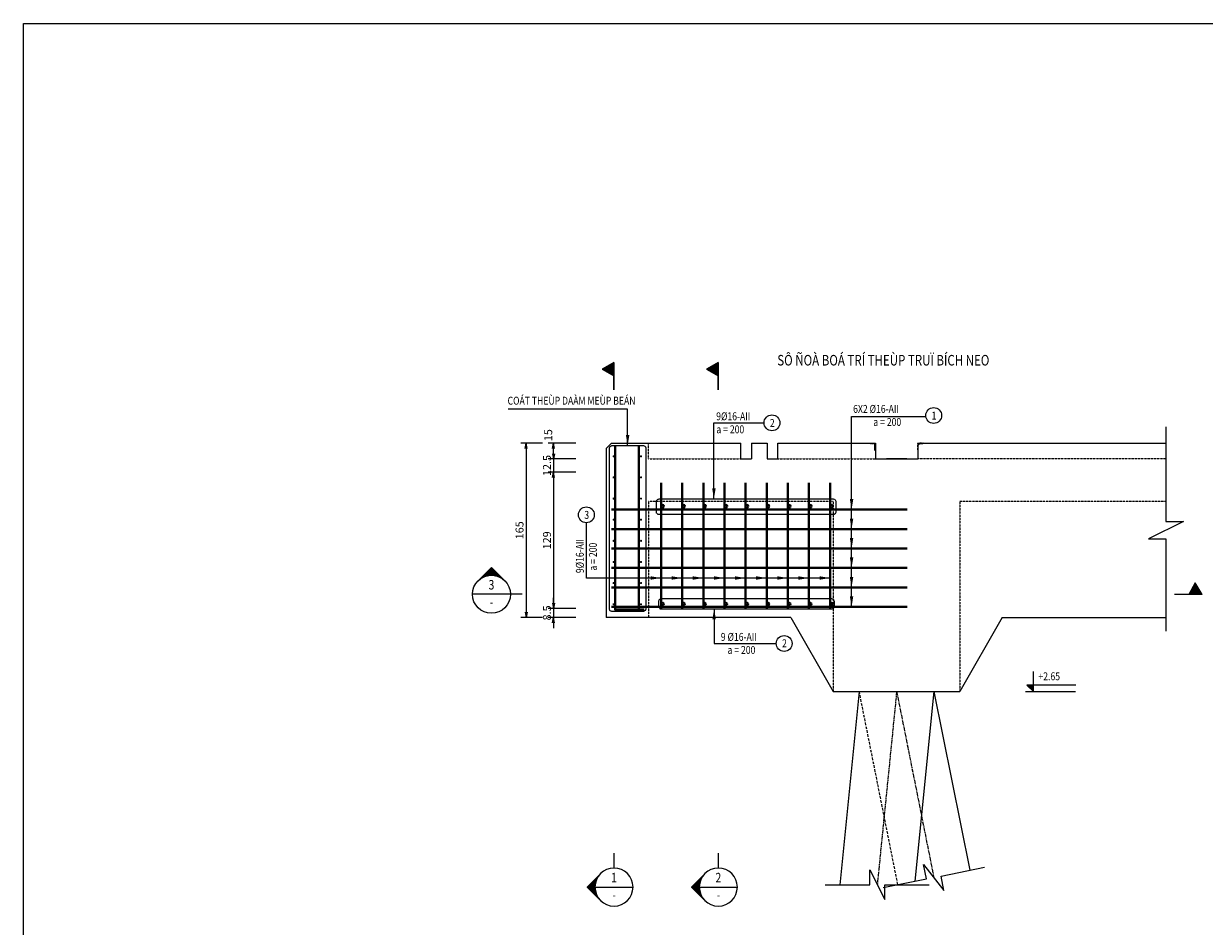
# Model space of a CAD drawing. Units: millimetres. Extents: x 604462 to 746800, y 161732 to 242160.
# Drawn here: x 658445 to 669625, y 233617 to 242160 of the extents above; entities that cross this region are included whole.
import ezdxf
from ezdxf.enums import TextEntityAlignment as Align

# ---------------------------------------------------------------- set-up
doc = ezdxf.new("R2010")
doc.units = ezdxf.units.MM
doc.header["$LTSCALE"] = 2
doc.header["$MEASUREMENT"] = 0
doc.header["$PDMODE"] = 3
doc.header["$PDSIZE"] = 10
doc.linetypes.add('CENTER2', pattern=[28.575, 19.05, -3.175, 3.175, -3.175])
doc.linetypes.add('HIDDEN', pattern=[0.375, 0.25, -0.125])
doc.layers.get('0').update_dxf_attribs({"linetype": 'CONTINUOUS'})
doc.layers.get('DEFPOINTS').update_dxf_attribs({"linetype": 'CONTINUOUS'})
for name, color, linetype in [('Baothep', 7, 'CONTINUOUS'), ('Big_Text_Note', 3, 'CONTINUOUS'), ('CENTER', 8, 'CENTER2'), ('COC', 6, 'CONTINUOUS'), ('HATCH', 8, 'CONTINUOUS'), ('kthuoc1', 8, 'CONTINUOUS'), ('TEXT', 4, 'CONTINUOUS'), ('TEXT-ENG', 4, 'CONTINUOUS')]:
    doc.layers.add(name, color=color, linetype=linetype)
doc.layers.add('thep', color=2, linetype='CONTINUOUS', lineweight=40)
doc.styles.add('ROMANS', font='romans.shx', dxfattribs={"width": 0.8})
doc.styles.add('TXT3', font='vn_vni.shx', dxfattribs={"width": 0.8})
doc.styles.add('TXT5', font='vn_vni.shx', dxfattribs={"width": 0.8})
doc.styles.add('VN_VNI', font='vn_vni.shx', dxfattribs={"width": 0.8})
doc.styles.add('VNROMANS', font='vn_vni.shx', dxfattribs={"width": 0.8})
doc.dimstyles.new('Dim', dxfattribs={"dimscale": 0, "dimtxt": 1.7, "dimasz": 1, "dimexe": 1, "dimexo": 0, "dimgap": 0.7, "dimtad": 1, "dimzin": 12, "dimdsep": 46, "dimtxsty": 'ROMANS', "dimcen": 0.15, "dimdle": 0.1, "dimclrd": 9, "dimclre": 9, "dimclrt": 4, "dimaunit": 1, "dimazin": 3, "dimtfac": 1, "dimtix": 1, "dimtmove": 1, "dimatfit": 3, "dimfxl": 1, "dimtolj": 1, "dimtzin": 0, "dimlwd": -1, "dimarcsym": 0})

# ---------------------------------------------------------------- blocks, each defined once
blk = doc.blocks.new('SECTION_04')
for p, q in [((8.44, 0), (4.67, 3.77)), ((4.69, 3.74), (4.69, 3.75)), ((8.44, 0), (4.67, -3.77)), ((4.77, 3.63), (4.77, 3.66)), ((4.86, 3.52), (4.86, 3.58)), ((4.94, 3.4), (4.94, 3.5)), ((5.02, 3.28), (5.02, 3.41)), ((5.11, 3.15), (5.11, 3.33)), ((5.19, 3.01), (5.19, 3.25)), ((5.27, 2.86), (5.27, 3.16)), ((5.36, 2.7), (5.36, 3.08)), ((5.44, 2.53), (5.44, 3)), ((5.52, 2.34), (5.52, 2.91)), ((5.61, 2.13), (5.61, 2.83)), ((5.69, 1.9), (5.69, 2.75)), ((5.77, 1.63), (5.77, 2.66)), ((5.86, 1.3), (5.86, 2.58)), ((5.94, 0.84), (5.94, 2.5)), ((6.02, -2.41), (6.02, 2.41)), ((6.11, -2.33), (6.11, 2.33)), ((6.19, -2.25), (6.19, 2.25)), ((6.27, -2.16), (6.27, 2.16)), ((6.36, -2.08), (6.36, 2.08)), ((6.44, -2), (6.44, 2)), ((6.52, -1.91), (6.52, 1.91)), ((6.61, -1.83), (6.61, 1.83)), ((6.69, -1.75), (6.69, 1.75)), ((6.77, -1.66), (6.77, 1.66)), ((6.86, -1.58), (6.86, 1.58)), ((6.94, -1.5), (6.94, 1.5)), ((7.02, -1.41), (7.02, 1.41)), ((7.11, -1.33), (7.11, 1.33)), ((7.19, -1.25), (7.19, 1.25)), ((7.27, -1.16), (7.27, 1.16)), ((7.36, -1.08), (7.36, 1.08)), ((7.44, -1), (7.44, 1)), ((7.52, -0.91), (7.52, 0.91)), ((7.61, -0.83), (7.61, 0.83)), ((7.69, -0.75), (7.69, 0.75)), ((7.77, -0.66), (7.77, 0.66)), ((7.86, -0.58), (7.86, 0.58)), ((7.94, -0.5), (7.94, 0.5)), ((8.02, -0.41), (8.02, 0.41)), ((8.11, -0.33), (8.11, 0.33)), ((8.19, -0.25), (8.19, 0.25)), ((8.27, -0.16), (8.27, 0.16)), ((8.36, -0.08), (8.36, 0.08)), ((6, 0), (-6, 0)), ((4.77, -3.66), (4.77, -3.63)), ((4.86, -3.58), (4.86, -3.52)), ((4.94, -3.5), (4.94, -3.4)), ((5.02, -3.41), (5.02, -3.28)), ((5.11, -3.33), (5.11, -3.15)), ((5.19, -3.25), (5.19, -3.01)), ((5.27, -3.16), (5.27, -2.86)), ((5.36, -3.08), (5.36, -2.7)), ((5.44, -3), (5.44, -2.53)), ((5.52, -2.91), (5.52, -2.34)), ((5.61, -2.83), (5.61, -2.13)), ((5.69, -2.75), (5.69, -1.9)), ((5.77, -2.66), (5.77, -1.63)), ((5.86, -2.58), (5.86, -1.3)), ((5.94, -2.5), (5.94, -0.84)), ((4.69, -3.75), (4.69, -3.74))]:
    blk.add_line(p, q)
blk.add_circle((0, 0), 6)
at = {"layer": 'Big_Text_Note', "color": 6, "style": 'TXT5', "width": 0.8}
blk.add_attdef('A', text='', height=4, dxfattribs=at).set_placement((0, 3), align=Align.MIDDLE_CENTER)
at = {"layer": 'Big_Text_Note', "color": 3, "style": 'ROMANS', "width": 0.8}
blk.add_attdef('-', text='', height=2.08, dxfattribs=at).set_placement((0, -2.5), align=Align.MIDDLE_CENTER)
blk = doc.blocks.new('SECTION_02')
for p, q in [((0, 8.44), (-3.77, 4.67)), ((-0.91, 7.52), (0.91, 7.52)), ((-0.83, 7.61), (0.83, 7.61)), ((-0.75, 7.69), (0.75, 7.69)), ((-0.66, 7.77), (0.66, 7.77)), ((-0.58, 7.86), (0.58, 7.86)), ((-0.5, 7.94), (0.5, 7.94)), ((-0.41, 8.02), (0.41, 8.02)), ((-0.33, 8.11), (0.33, 8.11)), ((-0.25, 8.19), (0.25, 8.19)), ((-0.16, 8.27), (0.16, 8.27)), ((-0.08, 8.36), (0.08, 8.36)), ((0, 8.44), (3.77, 4.67)), ((-3.66, 4.77), (-3.63, 4.77)), ((-3.58, 4.86), (-3.52, 4.86)), ((-3.5, 4.94), (-3.4, 4.94)), ((-3.41, 5.02), (-3.28, 5.02)), ((-3.33, 5.11), (-3.15, 5.11)), ((-3.25, 5.19), (-3.01, 5.19)), ((-3.16, 5.27), (-2.86, 5.27)), ((-3.08, 5.36), (-2.7, 5.36)), ((-3, 5.44), (-2.53, 5.44)), ((-2.91, 5.52), (-2.34, 5.52)), ((-2.83, 5.61), (-2.13, 5.61)), ((-2.75, 5.69), (-1.9, 5.69)), ((-2.66, 5.77), (-1.63, 5.77)), ((-2.58, 5.86), (-1.3, 5.86)), ((-2.5, 5.94), (-0.84, 5.94)), ((-2.41, 6.02), (2.41, 6.02)), ((-2.33, 6.11), (2.33, 6.11)), ((-2.25, 6.19), (2.25, 6.19)), ((-2.16, 6.27), (2.16, 6.27)), ((-2.08, 6.36), (2.08, 6.36)), ((-2, 6.44), (2, 6.44)), ((-1.91, 6.52), (1.91, 6.52)), ((-1.83, 6.61), (1.83, 6.61)), ((-1.75, 6.69), (1.75, 6.69)), ((-1.66, 6.77), (1.66, 6.77)), ((-1.58, 6.86), (1.58, 6.86)), ((-1.5, 6.94), (1.5, 6.94)), ((-1.41, 7.02), (1.41, 7.02)), ((-1.33, 7.11), (1.33, 7.11)), ((-1.25, 7.19), (1.25, 7.19)), ((-1.16, 7.27), (1.16, 7.27)), ((-1.08, 7.36), (1.08, 7.36)), ((-1, 7.44), (1, 7.44)), ((0.84, 5.94), (2.5, 5.94)), ((1.3, 5.86), (2.58, 5.86)), ((1.63, 5.77), (2.66, 5.77)), ((1.9, 5.69), (2.75, 5.69)), ((2.13, 5.61), (2.83, 5.61)), ((2.34, 5.52), (2.91, 5.52)), ((2.53, 5.44), (3, 5.44)), ((2.7, 5.36), (3.08, 5.36)), ((2.86, 5.27), (3.16, 5.27)), ((3.01, 5.19), (3.25, 5.19)), ((3.15, 5.11), (3.33, 5.11)), ((3.28, 5.02), (3.41, 5.02)), ((3.4, 4.94), (3.5, 4.94)), ((3.52, 4.86), (3.58, 4.86)), ((3.63, 4.77), (3.66, 4.77)), ((6, 0), (-6, 0)), ((-3.74, -4.69), (-3.75, -4.69)), ((3.75, -4.69), (3.74, -4.69))]:
    blk.add_line(p, q)
blk.add_circle((0, 0), 6)
at = {"layer": 'Big_Text_Note', "color": 6, "style": 'TXT5', "width": 0.8}
blk.add_attdef('A', text='', height=4, dxfattribs=at).set_placement((0, 3), align=Align.MIDDLE_CENTER)
at = {"layer": 'Big_Text_Note', "color": 3, "style": 'ROMANS', "width": 0.8}
blk.add_attdef('-', text='', height=2.08, dxfattribs=at).set_placement((0, -2.5), align=Align.MIDDLE_CENTER)
blk = doc.blocks.new('_Open')
at = {"color": 0, "linetype": 'ByBlock', "lineweight": -2}
for p, q in [((-1, 0.17), (0, 0)), ((-1, -0.17), (0, 0)), ((0, 0), (-1, 0))]:
    blk.add_line(p, q, dxfattribs=at)
blk = doc.blocks.new('*D141')
at = {"layer": 'DEFPOINTS', "color": 0}
for p in [(344862, 103465), (344575, 103340), (344862, 103340)]:
    blk.add_point(p, dxfattribs=at)
at = {"layer": 'kthuoc1', "color": 9}
for p, q in [((344575, 103515), (344575, 103565)), ((344575, 103465), (344575, 103340)), ((344575, 103290), (344575, 103240))]:
    blk.add_line(p, q, dxfattribs=at)
at = {"layer": 'kthuoc1', "color": 9, "lineweight": -2}
for p, q in [((344787, 103465), (344525, 103465)), ((344787, 103340), (344525, 103340))]:
    blk.add_line(p, q, dxfattribs=at)
at = {"layer": 'kthuoc1', "color": 9, "xscale": 50, "yscale": 50, "zscale": 50}
for p, rotation in [((344575, 103465), 270), ((344575, 103340), 90)]:
    blk.add_blockref('_Open', p, dxfattribs=dict(at, rotation=rotation))
at = {"layer": 'kthuoc1', "color": 4, "insert": (344513, 103403), "char_height": 75, "attachment_point": 5, "rotation": 90, "style": 'ROMANS'}
blk.add_mtext('\\A1;12.5', dxfattribs=at)
blk = doc.blocks.new('*D142')
at = {"layer": 'DEFPOINTS', "color": 0}
for p in [(344862, 103340), (344575, 102050), (344750, 102050)]:
    blk.add_point(p, dxfattribs=at)
at = {"layer": 'kthuoc1', "color": 9, "lineweight": -2}
for p, q in [((344787, 103340), (344525, 103340)), ((344675, 102050), (344525, 102050))]:
    blk.add_line(p, q, dxfattribs=at)
at = {"layer": 'kthuoc1', "color": 9}
blk.add_line((344575, 103290), (344575, 102100), dxfattribs=at)
at = {"layer": 'kthuoc1', "color": 9, "xscale": 50, "yscale": 50, "zscale": 50}
for p, rotation in [((344575, 103340), 90), ((344575, 102050), 270)]:
    blk.add_blockref('_Open', p, dxfattribs=dict(at, rotation=rotation))
at = {"layer": 'kthuoc1', "color": 4, "insert": (344513, 102695), "char_height": 75, "attachment_point": 5, "rotation": 90, "style": 'ROMANS'}
blk.add_mtext('\\A1;129', dxfattribs=at)
blk = doc.blocks.new('*D143')
at = {"layer": 'DEFPOINTS', "color": 0}
for p in [(344575, 101965), (344862, 102050), (344862, 101965)]:
    blk.add_point(p, dxfattribs=at)
at = {"layer": 'kthuoc1', "color": 9}
for p, q in [((344575, 102100), (344575, 102150)), ((344575, 102050), (344575, 101965)), ((344575, 101915), (344575, 101865))]:
    blk.add_line(p, q, dxfattribs=at)
at = {"layer": 'kthuoc1', "color": 9, "lineweight": -2}
for p, q in [((344787, 102050), (344525, 102050)), ((344787, 101965), (344525, 101965))]:
    blk.add_line(p, q, dxfattribs=at)
at = {"layer": 'kthuoc1', "color": 9, "xscale": 50, "yscale": 50, "zscale": 50}
for p, rotation in [((344575, 102050), 270), ((344575, 101965), 90)]:
    blk.add_blockref('_Open', p, dxfattribs=dict(at, rotation=rotation))
at = {"layer": 'kthuoc1', "color": 4, "insert": (344513, 102008), "char_height": 75, "attachment_point": 5, "rotation": 90, "style": 'ROMANS'}
blk.add_mtext('\\A1;8.5', dxfattribs=at)
blk = doc.blocks.new('*D144')
at = {"layer": 'DEFPOINTS', "color": 0}
for p in [(344575, 103615), (344862, 103615), (344862, 103465)]:
    blk.add_point(p, dxfattribs=at)
at = {"layer": 'kthuoc1', "color": 9, "lineweight": -2}
for p, q in [((344787, 103615), (344525, 103615)), ((344787, 103465), (344525, 103465))]:
    blk.add_line(p, q, dxfattribs=at)
at = {"layer": 'kthuoc1', "color": 9}
blk.add_line((344575, 103515), (344575, 103565), dxfattribs=at)
at = {"layer": 'kthuoc1', "color": 9, "xscale": 50, "yscale": 50, "zscale": 50}
for p, rotation in [((344575, 103615), 90), ((344575, 103465), 270)]:
    blk.add_blockref('_Open', p, dxfattribs=dict(at, rotation=rotation))
at = {"layer": 'kthuoc1', "color": 4, "insert": (344525, 103690), "char_height": 75, "attachment_point": 5, "rotation": 90, "style": 'ROMANS'}
blk.add_mtext('\\A1;15', dxfattribs=at)
blk = doc.blocks.new('*D145')
at = {"layer": 'DEFPOINTS', "color": 0}
for p in [(344546, 103615), (344316, 101965), (344546, 101965)]:
    blk.add_point(p, dxfattribs=at)
at = {"layer": 'kthuoc1', "color": 9, "lineweight": -2}
for p, q in [((344471, 103615), (344266, 103615)), ((344471, 101965), (344266, 101965))]:
    blk.add_line(p, q, dxfattribs=at)
at = {"layer": 'kthuoc1', "color": 9}
blk.add_line((344316, 103565), (344316, 102015), dxfattribs=at)
at = {"layer": 'kthuoc1', "color": 9, "xscale": 50, "yscale": 50, "zscale": 50}
for p, rotation in [((344316, 103615), 90), ((344316, 101965), 270)]:
    blk.add_blockref('_Open', p, dxfattribs=dict(at, rotation=rotation))
at = {"layer": 'kthuoc1', "color": 4, "insert": (344253, 102790), "char_height": 75, "attachment_point": 5, "rotation": 90, "style": 'ROMANS'}
blk.add_mtext('\\A1;165', dxfattribs=at)
blk = doc.blocks.new('*U12', base_point=(-318887.059, -134575.275))
at = {"layer": 'Baothep'}
h = blk.add_hatch(dxfattribs=at)
h.set_pattern_fill('ANSI31', color=256, scale=20, style=0)
h.set_pattern_definition([(45, (636206.7918, 187791.8444), (-1.767766953, 1.767766953), [])])
h.paths.add_polyline_path([(347614.465, 103610.097, -0.414213562), (347618.036, 103606.526), (347618.036, 103565.26), (347623.393, 103565.26), (347623.393, 103615.26), (347573.393, 103615.26), (347573.393, 103613.669, 0.414213562), (347576.965, 103610.097)])
h.paths.add_polyline_path([(347623.393, 103565.26), (347618.036, 103565.26), (347618.036, 103549.026, 0.204558959), (347619.81, 103545.26), (347623.393, 103545.26)])
h.paths.add_polyline_path([(347623.393, 103544.208), (347623.393, 103545.26), (347619.81, 103545.26, 0.099190779), (347621.607, 103544.208)])
h = blk.add_hatch(dxfattribs=at)
h.set_pattern_fill('ANSI31', color=256, scale=20, style=0)
h.set_pattern_definition([(135, (59439.9945, 187791.8444), (1.767766953, 1.767766953), [])])
h.paths.add_polyline_path([(348032.322, 103610.097, 0.414213562), (348028.75, 103606.526), (348028.75, 103565.26), (348023.393, 103565.26), (348023.393, 103615.26), (348073.393, 103615.26), (348073.393, 103613.669, -0.414213562), (348069.822, 103610.097)])
h.paths.add_polyline_path([(348023.393, 103565.26), (348028.75, 103565.26), (348028.75, 103549.026, -0.204558959), (348026.976, 103545.26), (348023.393, 103545.26)])
h.paths.add_polyline_path([(348023.393, 103544.208), (348023.393, 103545.26), (348026.976, 103545.26, -0.099190779), (348025.179, 103544.208)])
for p, q in [((345147.463, 104378.242), (345034.932, 104314.731)), ((345034.932, 104314.731), (345147.463, 104252.839)), ((345147.463, 104378.242), (345147.463, 104248.338)), ((346135.284, 104378.242), (346022.753, 104314.731)), ((346022.753, 104314.731), (346135.284, 104252.839)), ((346135.284, 104378.242), (346135.284, 104248.338)), ((350651.749, 102293.433), (350589.857, 102180.903)), ((350715.26, 102180.903), (350651.749, 102293.433)), ((344277.856, 102184.304), (344167.327, 102184.304)), ((344277.856, 102184.304), (344167.327, 102184.304)), ((350585.356, 102180.903), (350455.452, 102180.903)), ((350715.26, 102180.903), (350585.356, 102180.903)), ((345146.802, 99735.222), (345146.802, 99593.359)), ((346134.623, 99735.222), (346134.623, 99593.359))]:
    blk.add_line(p, q)
for points in [[(345147.463, 104248.338), (345147.463, 104118.434)], [(346135.284, 104248.338), (346135.284, 104118.434)]]:
    blk.add_lwpolyline(points, close=True)
for points in [[(345034.932, 104314.731), (345147.463, 104378.242), (345147.463, 104252.839)], [(346022.753, 104314.731), (346135.284, 104378.242), (346135.284, 104252.839)], [(350651.749, 102293.433), (350715.26, 102180.903), (350589.857, 102180.903)]]:
    blk.add_solid(points)
for p, q in [((345073.393, 103565.26), (345123.393, 103615.26)), ((345073.393, 103565.26), (345073.393, 101965.26)), ((345123.393, 103615.26), (346348.393, 103615.26)), ((346348.393, 103465.26), (346348.393, 103615.26)), ((346448.393, 103615.26), (346548.393, 103615.26)), ((346448.393, 103615.26), (346598.393, 103615.26)), ((346448.393, 103615.26), (346448.393, 103465.26)), ((346448.393, 103615.26), (346598.393, 103615.26)), ((346598.393, 103615.26), (346598.393, 103465.26)), ((346698.393, 103615.26), (347623.393, 103615.26)), ((346698.393, 103465.26), (346698.393, 103615.26)), ((347573.393, 103613.669), (347573.393, 103615.454)), ((347614.465, 103610.097), (347576.965, 103610.097)), ((347615.422, 103609.555), (347604.762, 103609.555)), ((347604.942, 103609.298), (347604.942, 103610.094)), ((347606.28, 103609.258), (347606.28, 103610.054)), ((347609.263, 103610.094), (347607.406, 103610.094)), ((347607.406, 103610.094), (347607.406, 103609.298)), ((347608.29, 103609.298), (347608.29, 103610.094)), ((347609.263, 103609.298), (347609.263, 103610.094)), ((347612.406, 103610.097), (347610.549, 103610.097)), ((347610.549, 103610.097), (347610.549, 103609.301)), ((347611.471, 103609.301), (347611.471, 103610.097)), ((347612.406, 103609.301), (347612.406, 103610.097)), ((347613.687, 103609.301), (347613.687, 103610.097)), ((347614.847, 103609.301), (347614.847, 103610.097)), ((347615.152, 103610.1), (347615.152, 103609.558)), ((347617.214, 103606.245), (347618.01, 103606.245)), ((347617.214, 103605.074), (347618.01, 103605.074)), ((347617.214, 103604.065), (347618.01, 103604.065)), ((347617.214, 103603.092), (347618.01, 103603.092)), ((347618.01, 103602.208), (347617.214, 103602.208)), ((347617.214, 103600.738), (347618.01, 103600.738)), ((347617.214, 103599.765), (347618.01, 103599.765)), ((347618.01, 103598.881), (347617.214, 103598.881)), ((347617.214, 103597.745), (347618.01, 103597.745)), ((347617.214, 103596.59), (347618.01, 103596.59)), ((347617.494, 103606.526), (347618.036, 103606.526)), ((347617.494, 103596.503), (347617.494, 103606.526)), ((347618.01, 103604.065), (347618.01, 103602.208)), ((347618.01, 103600.738), (347618.01, 103598.881)), ((347618.036, 103549.026), (347618.036, 103606.526)), ((347618.036, 103569.797), (347618.036, 103606.526)), ((347621.607, 103544.208), (347623.393, 103544.208)), ((347623.393, 103615.26), (347623.393, 103465.26)), ((348023.393, 103615.26), (348023.393, 103465.26)), ((348023.393, 103615.26), (350373.979, 103615.26)), ((348025.179, 103544.208), (348023.393, 103544.208)), ((348029.292, 103606.526), (348028.75, 103606.526)), ((348028.75, 103549.026), (348028.75, 103606.526)), ((348028.75, 103569.797), (348028.75, 103606.526)), ((348029.573, 103606.245), (348028.776, 103606.245)), ((348029.573, 103605.074), (348028.776, 103605.074)), ((348028.776, 103604.065), (348028.776, 103602.208)), ((348029.573, 103604.065), (348028.776, 103604.065)), ((348029.573, 103603.092), (348028.776, 103603.092)), ((348028.776, 103602.208), (348029.573, 103602.208)), ((348028.776, 103600.738), (348028.776, 103598.881)), ((348029.573, 103600.738), (348028.776, 103600.738)), ((348029.573, 103599.765), (348028.776, 103599.765)), ((348028.776, 103598.881), (348029.573, 103598.881)), ((348029.573, 103597.745), (348028.776, 103597.745)), ((348029.573, 103596.59), (348028.776, 103596.59)), ((348029.292, 103596.503), (348029.292, 103606.526)), ((348031.364, 103609.555), (348042.025, 103609.555)), ((348031.634, 103610.1), (348031.634, 103609.558)), ((348031.94, 103609.301), (348031.94, 103610.097)), ((348032.322, 103610.097), (348069.822, 103610.097)), ((348033.099, 103609.301), (348033.099, 103610.097)), ((348034.38, 103610.097), (348036.237, 103610.097)), ((348034.38, 103609.301), (348034.38, 103610.097)), ((348035.315, 103609.301), (348035.315, 103610.097)), ((348036.237, 103610.097), (348036.237, 103609.301)), ((348037.524, 103610.094), (348039.381, 103610.094)), ((348037.524, 103609.298), (348037.524, 103610.094)), ((348038.496, 103609.298), (348038.496, 103610.094)), ((348039.381, 103610.094), (348039.381, 103609.298)), ((348040.506, 103609.258), (348040.506, 103610.054)), ((348041.844, 103609.298), (348041.844, 103610.094)), ((348073.393, 103613.669), (348073.393, 103615.454)), ((346348.393, 103465.26), (346448.393, 103465.26)), ((346598.393, 103465.26), (346698.393, 103465.26)), ((347623.393, 103465.26), (348023.393, 103465.26)), ((347679.211, 103465.26), (347966.784, 103465.26)), ((347918.937, 103465.26), (347728.511, 103465.26)), ((346823.393, 101965.26), (345073.393, 101965.26)), ((346823.393, 101965.26), (347223.393, 101265.26)), ((348823.393, 101965.26), (348423.393, 101265.26)), ((348823.393, 101965.26), (350373.979, 101965.26)), ((347223.393, 101265.26), (348423.393, 101265.26))]:
    blk.add_line(p, q, dxfattribs=at)
at = {"layer": 'Baothep', "color": 9, "linetype": 'HIDDEN', "ltscale": 2}
for p, q in [((345473.393, 103465.26), (345473.393, 103615.26)), ((345473.393, 103465.26), (346348.393, 103465.26)), ((346698.393, 103465.26), (347623.393, 103465.26)), ((350373.979, 103465.26), (348023.393, 103465.26)), ((345473.393, 103065.26), (347223.393, 103065.26)), ((345473.393, 103065.26), (345473.393, 101965.26)), ((347223.393, 103065.26), (347223.393, 101265.26)), ((348423.393, 103065.26), (350373.979, 103065.26)), ((348423.393, 103065.26), (348423.393, 101265.26))]:
    blk.add_line(p, q, dxfattribs=at)
at = {"layer": 'Baothep'}
for centre, radius, start, end in [((347576.965, 103613.669), 3.571, 180, 270), ((347614.465, 103606.526), 3.571, 0, 90), ((347623.333, 103549.22), 5.3, 182.0999299, 251.0021581), ((348023.453, 103549.22), 5.3, 288.9978419, 357.9000701), ((348032.322, 103606.526), 3.571, 90, 180), ((348069.822, 103613.669), 3.571, 270, 0)]:
    blk.add_arc(centre, radius, start, end, dxfattribs=at)
at = {"layer": 'CENTER'}
for q in [(347640.437, 99435.7), (348175.577, 99504.34)]:
    blk.add_line((347823.393, 101265.26), q, dxfattribs=at)
at = {"layer": 'COC'}
for points in [[(347288.691, 99435.7), (347471.647, 101265.26)], [(348175.139, 101265.26), (347995.444, 99468.314)], [(348518.78, 99572.981), (348180.325, 101265.26)]]:
    blk.add_lwpolyline(points, dxfattribs=at)
at = {"layer": 'COC', "linetype": 'HIDDEN', "ltscale": 50}
blk.add_lwpolyline([(347466.462, 101265.26), (347832.374, 99435.7)], dxfattribs=at)
at = {"layer": 'HATCH'}
for points in [[(350373.979, 103769.398), (350373.979, 102872.76), (350538.979, 102872.76), (350208.979, 102707.76), (350373.979, 102707.76), (350373.979, 101834.978)], [(347695.092, 99408.244), (348106.936, 99490.612), (348079.48, 99627.894), (348271.674, 99380.787), (348244.218, 99518.069), (348656.062, 99600.437)], [(347147.993, 99435.7), (347570.088, 99435.7), (347570.088, 99576.398), (347710.786, 99295.002), (347710.786, 99435.7), (348132.881, 99435.7)]]:
    blk.add_lwpolyline(points, dxfattribs=at)
at = {"layer": 'TEXT'}
for p, q in [((349120.405, 101265.26), (349120.405, 101453.46)), ((349057.605, 101322.86), (349120.405, 101265.26)), ((349521.153, 101322.86), (349057.605, 101322.86)), ((349043.605, 101265.26), (349516.743, 101265.26))]:
    blk.add_line(p, q, dxfattribs=at)
blk.add_lwpolyline([(339557.457, 107584.712), (374054.034, 107584.712), (374054.034, 90498.481), (339557.457, 90498.481)], close=True, dxfattribs=at)
blk.add_solid([(349120.405, 101265.26), (349057.605, 101322.86), (349120.405, 101322.86)], dxfattribs=at)
at = {"layer": 'TEXT-ENG', "color": 11, "linetype": 'HIDDEN', "ltscale": 3, "flags": 128}
for points in [[(345423.273, 102021.557), (345130.118, 102021.557, -0.414213562), (345105.118, 102046.557), (345105.118, 103566.528, -0.414213562), (345130.118, 103591.528), (345423.273, 103591.528, -0.414213562), (345448.273, 103566.528), (345448.273, 102046.557, -0.414213562)], [(345549.101, 102962.948), (345549.101, 103061.666, -0.414213562), (345574.101, 103086.666), (347222.023, 103086.666, -0.414213562), (347247.023, 103061.666), (347247.023, 102962.948, -0.414213562), (347222.023, 102937.948), (345574.101, 102937.948, -0.414213562)]]:
    blk.add_lwpolyline(points, format="xyb", close=True, dxfattribs=at)
blk.add_lwpolyline([(345592.677, 102047.152), (347209.986, 102047.152, 0.414213562), (347234.986, 102072.152), (347234.986, 102114.945, 0.414213562), (347209.986, 102139.945), (345592.677, 102139.945, 0.414213562), (345567.677, 102114.945), (345567.677, 102072.152, 0.414213562), (345592.677, 102047.152), (345592.677, 102047.152)], format="xyb", dxfattribs=at)
at = {"layer": 'TEXT-ENG', "color": 7}
for centre in [(346643.122, 103806.515), (348174.642, 103876.515), (344886.199, 102936.789), (346758.826, 101718.979)]:
    blk.add_circle(centre, 74.999, dxfattribs=at)
at = {"layer": 'thep'}
for p, q in [((345383.393, 103585.26), (345383.393, 102040.26)), ((345593.393, 103240.26), (345593.393, 102040.26)), ((345793.393, 103240.26), (345793.393, 102040.26)), ((345993.393, 103240.26), (345993.393, 102040.26)), ((346193.393, 103240.26), (346193.393, 102040.26)), ((346393.393, 103240.26), (346393.393, 102040.26)), ((346593.393, 103240.26), (346593.393, 102040.26)), ((346793.393, 103240.26), (346793.393, 102040.26)), ((346993.393, 103240.26), (346993.393, 102040.26)), ((346993.393, 103240.26), (346993.393, 102040.26)), ((347193.393, 103240.26), (347193.393, 102040.26))]:
    blk.add_line(p, q, dxfattribs=at)
for points in [[(345158.393, 103585.26), (345158.393, 102040.26), (345433.393, 102040.26)], [(345123.393, 102985.26), (347923.393, 102985.26)], [(345123.393, 102801.26), (347923.393, 102801.26)], [(345123.393, 102617.26), (347923.393, 102617.26)], [(345123.393, 102433.26), (347923.393, 102433.26)], [(345123.393, 102249.26), (347923.393, 102249.26)], [(345123.393, 102065.26), (347923.393, 102065.26)]]:
    blk.add_lwpolyline(points, dxfattribs=at)
at = {"layer": 'thep', "color": 4, "const_width": 10}
for points in [[(345148.393, 103490.26, -1), (345138.393, 103490.26, -1)], [(345398.393, 103490.26, 1), (345408.393, 103490.26, 1)], [(345148.393, 103290.26, -1), (345138.393, 103290.26, -1)], [(345398.393, 103290.26, 1), (345408.393, 103290.26, 1)], [(345148.393, 103090.26, -1), (345138.393, 103090.26, -1)], [(345398.393, 103090.26, 1), (345408.393, 103090.26, 1)], [(345148.393, 102890.26, -1), (345138.393, 102890.26, -1)], [(345398.393, 102890.26, 1), (345408.393, 102890.26, 1)], [(345148.393, 102690.26, -1), (345138.393, 102690.26, -1)], [(345398.393, 102690.26, 1), (345408.393, 102690.26, 1)], [(345148.393, 102490.26, -1), (345138.393, 102490.26, -1)], [(345398.393, 102490.26, 1), (345408.393, 102490.26, 1)], [(345148.393, 102290.26, -1), (345138.393, 102290.26, -1)], [(345398.393, 102290.26, 1), (345408.393, 102290.26, 1)], [(345148.393, 102090.26, -1), (345138.393, 102090.26, -1)], [(345398.393, 102090.26, 1), (345408.393, 102090.26, 1)]]:
    blk.add_lwpolyline(points, format="xyb", close=True, dxfattribs=at)
at = {"layer": 'thep'}
for centre in [(345605.893, 103017.76), (345805.893, 103017.76), (346005.893, 103017.76), (346205.893, 103017.76), (346405.893, 103017.76), (346605.893, 103017.76), (346805.893, 103017.76), (347005.893, 103017.76), (347205.893, 103017.76), (345605.893, 102092.76), (345805.893, 102092.76), (346005.893, 102092.76), (346205.893, 102092.76), (346405.893, 102092.76), (346605.893, 102092.76), (346805.893, 102092.76), (347005.893, 102092.76), (347205.893, 102092.76)]:
    blk.add_circle(centre, 12.5, dxfattribs=at)
ref = blk.add_blockref('SECTION_02', (343987.327, 102184.304), dxfattribs=dict(xscale=30, yscale=30, zscale=30.00000000008731))
ref.add_attrib('A', '3', dxfattribs={"layer": 'Big_Text_Note', "color": 6, "height": 90, "style": 'TXT5', "width": 0.8}).set_placement((343987.32, 102274.307), align=Align.MIDDLE_CENTER)
ref.add_attrib('-', '-', dxfattribs={"layer": 'Big_Text_Note', "color": 3, "height": 75, "style": 'ROMANS', "width": 0.8}).set_placement((343987.32, 102109.304), align=Align.MIDDLE_CENTER)
ref = blk.add_blockref('SECTION_04', (345147.595, 99413.361), dxfattribs=dict(xscale=-30, yscale=30, zscale=30))
ref.add_attrib('-', '-', dxfattribs={"layer": 'Big_Text_Note', "color": 3, "height": 75, "style": 'ROMANS', "width": 0.8}).set_placement((345148.655, 99338.361), align=Align.MIDDLE_CENTER)
ref.add_attrib('A', '1', dxfattribs={"layer": 'Big_Text_Note', "color": 6, "height": 90, "style": 'TXT5', "width": 0.8}).set_placement((345147.829, 99503.364), align=Align.MIDDLE_CENTER)
ref = blk.add_blockref('SECTION_04', (346135.416, 99413.361), dxfattribs=dict(xscale=-30, yscale=30, zscale=30))
ref.add_attrib('-', '-', dxfattribs={"layer": 'Big_Text_Note', "color": 3, "height": 75, "style": 'ROMANS', "width": 0.8}).set_placement((346136.476, 99338.361), align=Align.MIDDLE_CENTER)
ref.add_attrib('A', '2', dxfattribs={"layer": 'Big_Text_Note', "color": 6, "height": 90, "style": 'TXT5', "width": 0.8}).set_placement((346135.65, 99503.364), align=Align.MIDDLE_CENTER)
at = {"layer": 'TEXT', "color": 3, "style": 'TXT3', "width": 0.8}
blk.add_text('SÔ ÑOÀ BOÁ TRÍ THEÙP TRUÏ BÍCH NEO', height=100, dxfattribs=at).set_placement((346693.392, 104349.307))
at = {"layer": 'TEXT', "style": 'VNROMANS', "width": 0.8}
for s, p in [('COÁT THEÙP DAÀM MEÙP BEÁN', (344139.76, 103978.87)), ('6X2 %%C16-AII', (347411.708, 103901.131)), ('9%%C16-AII', (346115.144, 103831.131)), ('a = 200', (346116.36, 103707.664)), ('a = 200', (347602.605, 103777.664)), ('9 %%C16-AII', (346158.724, 101743.596)), ('a = 200', (346221.804, 101620.128)), ('+2.65', (349166.388, 101370.711))]:
    blk.add_text(s, height=75, dxfattribs=at).set_placement(p)
for s, p in [('1', (348177.517, 103837.622)), ('2', (346645.997, 103767.622)), ('3', (344889.074, 102897.896)), ('2', (346761.702, 101682.872))]:
    blk.add_text(s, height=75, dxfattribs=at).set_placement(p, align=Align.CENTER)
for s, p in [('9%%C16-AII', (344861.582, 102384.563)), ('a = 200', (344985.05, 102408.006))]:
    blk.add_text(s, height=75, rotation=90, dxfattribs=at).set_placement(p)
at = {"layer": 'TEXT', "style": 'VN_VNI', "width": 0.8}
for tag, p in [('300', (312544.392, 95969.616)), ('2000', (313039.955, 95951.682)), ('270', (312553.544, 95390.436)), ('3245', (313049.106, 95368.413)), ('3300', (312488.748, 94750.96)), ('1235', (313070.163, 94777.097))]:
    blk.add_attdef(tag, p, '', height=75, dxfattribs=at)
at = {"layer": 'TEXT', "style": 'ROMANS', "width": 0.75}
for tag, height, p in [('410', 75, (312775.841, 94243.301)), ('650', 75, (313712.947, 94243.301)), ('275', 15.128, (421906.689, 40440.36))]:
    blk.add_attdef(tag, text='', height=height, dxfattribs=at).set_placement(p, align=Align.MIDDLE_RIGHT)
blk.add_attdef('1520', text='', height=15.128, dxfattribs=at).set_placement((422005.801, 40440.93), align=Align.MIDDLE)
at = {"layer": 'kthuoc1'}
dim = blk.add_linear_dim(base=(344575.118, 103615.26), p1=(344862.147, 103465.26), p2=(344862.147, 103615.26), angle=90, dimstyle='Dim', override={"dimscale": 50, "dimtxt": 1.5, "dimexo": 1.5, "dimgap": 0.5, "dimlfac": 0.1, "dimblk1": 'Open', "dimblk2": 'Open', "dimsah": 1}, dxfattribs=at)
dim.commit()
dim.dimension.update_dxf_attribs({"geometry": '*D144', "text_midpoint": (344587.618, 103690.26), "dimtype": 160})
for base, p1, p2, picture, middle in [((344315.853, 101965.26), (344545.569, 103615.26), (344545.569, 101965.26), '*D145', (344253.353, 102790.26)), ((344575.118, 103340.26), (344862.147, 103465.26), (344862.147, 103340.26), '*D141', (344512.618, 103402.76)), ((344575.118, 102050.285), (344862.147, 103340.26), (344749.647, 102050.285), '*D142', (344512.618, 102695.272)), ((344575.118, 101965.26), (344862.147, 102050.285), (344862.147, 101965.26), '*D143', (344512.618, 102007.772))]:
    dim = blk.add_linear_dim(base=base, p1=p1, p2=p2, angle=90, dimstyle='Dim', override={"dimscale": 50, "dimtxt": 1.5, "dimexo": 1.5, "dimgap": 0.5, "dimlfac": 0.1, "dimblk1": 'Open', "dimblk2": 'Open', "dimsah": 1}, dxfattribs=at)
    dim.commit()
    dim.dimension.update_dxf_attribs({"geometry": picture, "text_midpoint": middle})
at = {"layer": 'TEXT-ENG'}
for points in [[(345276.522, 103591.618), (345276.522, 103936.26), (344144.062, 103936.26)], [(347396.905, 102065.26), (347396.905, 103866.515), (348099.642, 103866.515)], [(347396.905, 102801.26), (347396.905, 103866.515)], [(347396.905, 102617.26), (347396.905, 103866.515)], [(347396.905, 102433.26), (347396.905, 103866.515)], [(347396.905, 102249.26), (347396.905, 103866.515)], [(347396.905, 102985.26), (347396.905, 103866.515)], [(346093.363, 103086.666), (346093.363, 103806.515), (346568.122, 103806.515)], [(346593.393, 102338.329), (344886.199, 102338.329), (344886.199, 102861.79)], [(345593.393, 102338.329), (344886.199, 102338.329)], [(345793.393, 102338.329), (344886.199, 102338.329)], [(345993.393, 102338.329), (344886.199, 102338.329)], [(346193.393, 102338.329), (344886.199, 102338.329)], [(346393.393, 102338.329), (345086.199, 102338.329)], [(346793.393, 102338.329), (345486.199, 102338.329)], [(346993.393, 102338.329), (345686.199, 102338.329)], [(347193.393, 102338.329), (345886.199, 102338.329)], [(346095.632, 102046.2), (346095.632, 101718.979), (346683.827, 101718.979)]]:
    blk.add_leader(points, dimstyle='Dim', override={"dimscale": 50, "dimtxt": 1.5, "dimasz": 2, "dimexo": 1.5, "dimlfac": 0.1, "dimclrt": 7}, dxfattribs=at)

msp = doc.modelspace()

# ---------------------------------------------------------------- block references
msp.add_blockref('*U12', (0, 0))

doc.saveas('drawing.dxf')
